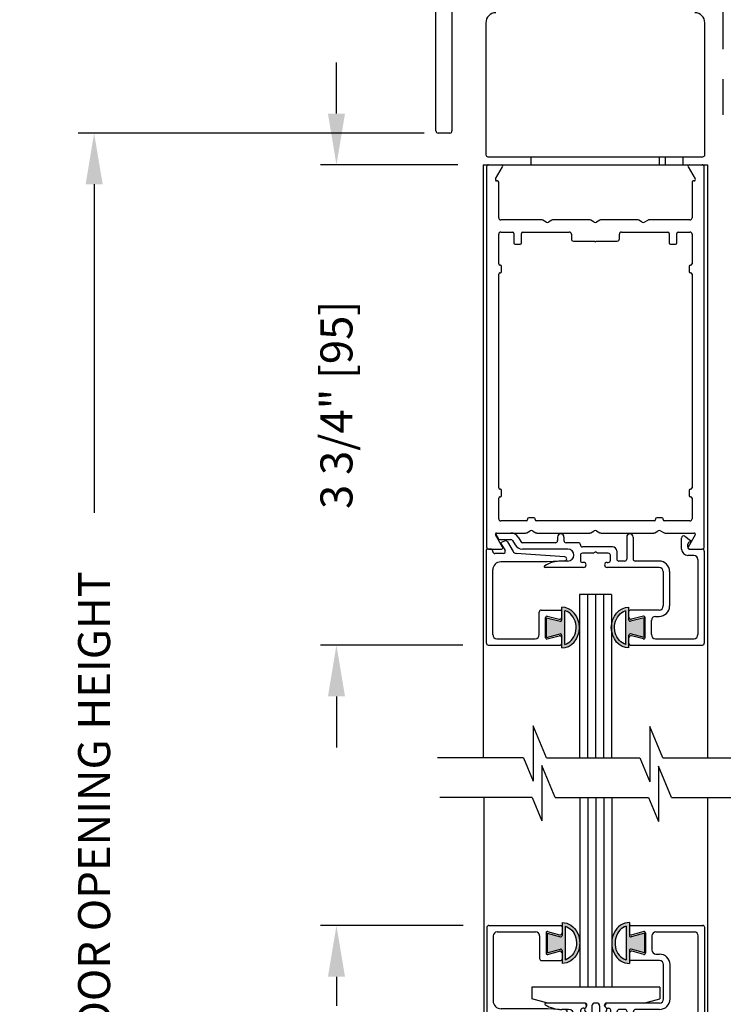
# Model space of a CAD drawing. Extents: x 0.4 to 7.9, y 0.1 to 10.5.
# Drawn here: x 4.9 to 6.3, y 6.4 to 8.3 of the extents above; entities that cross this region are included whole.
import ezdxf

# ---------------------------------------------------------------- set-up
doc = ezdxf.new("R2010")
doc.units = 0
doc.header["$MEASUREMENT"] = 0
doc.layers.get('0').update_dxf_attribs({"linetype": 'CONTINUOUS'})
doc.layers.get('DEFPOINTS').update_dxf_attribs({"linetype": 'CONTINUOUS'})
doc.styles.add('ROMANS', font='Romans.shx', dxfattribs={"height": 0.0625})
doc.dimstyles.get("Standard").update_dxf_attribs({"dimtxt": 0.03125, "dimasz": 0.1, "dimexe": 0.03125, "dimexo": 0.05, "dimgap": 0.05, "dimtad": 0, "dimdec": 6, "dimlfac": 4, "dimzin": 4, "dimdsep": 46, "dimlunit": 5, "dimtxsty": 'ROMANS', "dimcen": 0.09, "dimadec": 0, "dimazin": 0, "dimtfac": 1, "dimtdec": 4, "dimtofl": 0, "dimtmove": 0, "dimatfit": 3, "dimfxl": 1, "dimfrac": 2, "dimtolj": 1, "dimtzin": 4, "dimarcsym": 0})

# ---------------------------------------------------------------- blocks, each defined once
blk = doc.blocks.new('*D16')
at = {"color": 0, "lineweight": -2}
for p, q in [((5.7564, 6.564), (5.4777, 6.564)), ((5.5089, 6.464), (5.5089, 6.4072)), ((5.5089, 5.6015), (5.5089, 5.6584)), ((5.7567, 5.5015), (5.4777, 5.5015))]:
    blk.add_line(p, q, dxfattribs=at)
at = {"color": 0}
for points in [[(5.4923, 6.464), (5.5256, 6.464), (5.5089, 6.564)], [(5.4923, 5.6015), (5.5256, 5.6015), (5.5089, 5.5015)]]:
    blk.add_solid(points, dxfattribs=at)
at = {"layer": 'DEFPOINTS', "color": 0}
for p in [(5.8064, 6.564), (5.5089, 5.5015), (5.8067, 5.5015)]:
    blk.add_point(p, dxfattribs=at)
at = {"color": 0, "insert": (5.5089, 6.0328), "char_height": 0.0625, "attachment_point": 5, "rotation": 90, "style": 'ROMANS'}
blk.add_mtext('\\A1;4 1/4" [108]', dxfattribs=at)
blk = doc.blocks.new('Glazing System - ¼ Square')
at = {"ltscale": 0.25}
h = blk.add_hatch(color=256, dxfattribs=at)
edge = h.paths.add_edge_path()
edge.add_line((-0.0689, 0.1352), (-0.0951, 0.1282))
edge.add_line((-0.0951, 0.1282), (-0.0951, 0.1668))
edge.add_line((-0.0951, 0.1668), (-0.0689, 0.1598))
edge.add_ellipse((-0.0682, 0.1622), major_axis=(0.00177, 0.00177), ratio=1, start_angle=210, end_angle=315)
edge.add_line((-0.0657, 0.1622), (-0.0657, 0.1874))
edge.add_ellipse((-0.0657, 0.1475), major_axis=(0, 0.0399), ratio=0.86485, start_angle=180, end_angle=360, ccw=False)
edge.add_line((-0.0657, 0.1076), (-0.0657, 0.1328))
edge.add_ellipse((-0.0682, 0.1328), major_axis=(0.00177, 0.00177), ratio=1, start_angle=315, end_angle=420)
edge = h.paths.add_edge_path(flags=16)
edge.add_spline(control_points=[(-0.0595, 0.1147), (-0.0592, 0.1148), (-0.0588, 0.1149), (-0.049, 0.118), (-0.0408, 0.1276), (-0.0359, 0.1513), (-0.0395, 0.1647), (-0.0506, 0.1765), (-0.055, 0.179), (-0.0595, 0.1803)], knot_values=[3.372007, 3.372007, 3.372007, 3.372007, 3.410461, 3.410461, 4.476728, 4.476728, 5.542995, 5.542995, 6.052511, 6.052511, 6.052511, 6.052511], degree=3, periodic=0)
edge.add_line((-0.0595, 0.1803), (-0.0595, 0.1147))
h = blk.add_hatch(color=256, dxfattribs=at)
edge = h.paths.add_edge_path()
edge.add_line((0.0951, 0.1282), (0.0689, 0.1352))
edge.add_ellipse((0.0682, 0.1328), major_axis=(0.00177, 0.00177), ratio=1, start_angle=30, end_angle=135)
edge.add_line((0.0657, 0.1328), (0.0657, 0.1076))
edge.add_ellipse((0.0657, 0.1475), major_axis=(0, 0.0399), ratio=0.86485, start_angle=0, end_angle=180, ccw=False)
edge.add_line((0.0657, 0.1874), (0.0657, 0.1622))
edge.add_ellipse((0.0682, 0.1622), major_axis=(0.00177, 0.00177), ratio=1, start_angle=135, end_angle=240)
edge.add_line((0.0689, 0.1598), (0.0951, 0.1668))
edge.add_line((0.0951, 0.1668), (0.0951, 0.1282))
edge = h.paths.add_edge_path(flags=16)
edge.add_spline(control_points=[(0.0595, 0.1803), (0.055, 0.179), (0.0506, 0.1765), (0.0395, 0.1647), (0.0359, 0.1513), (0.0408, 0.1276), (0.049, 0.118), (0.0588, 0.1149), (0.0592, 0.1148), (0.0595, 0.1147)], knot_values=[3.372007, 3.372007, 3.372007, 3.372007, 3.881524, 3.881524, 4.94779, 4.94779, 6.014057, 6.014057, 6.052511, 6.052511, 6.052511, 6.052511], degree=3, periodic=0)
edge.add_line((0.0595, 0.1147), (0.0595, 0.1803))
for p, q in [((-0.2128, 0.1777), (-0.2128, -0.004)), ((-0.2088, 0.1818), (-0.0683, 0.1818)), ((-0.0657, 0.1874), (-0.0657, 0.1622)), ((-0.0657, 0.1793), (-0.0657, 0.1675)), ((-0.0595, 0.1803), (-0.0595, 0.1147)), ((0.0595, 0.1803), (0.0595, 0.1147)), ((0.0657, 0.1874), (0.0657, 0.1622)), ((0.0657, 0.1793), (0.0657, 0.1675)), ((0.0682, 0.1818), (0.2092, 0.1818)), ((0.2127, -0.0017), (0.2127, 0.1777)), ((-0.2003, 0.1613), (-0.2003, 0.0348)), ((-0.1923, 0.1693), (-0.1175, 0.1693)), ((-0.1095, 0.1613), (-0.1095, 0.1173)), ((-0.097, 0.1674), (-0.097, 0.1276)), ((-0.0951, 0.1668), (-0.0951, 0.1282)), ((-0.0951, 0.1668), (-0.0689, 0.1598)), ((-0.0939, 0.1698), (-0.0708, 0.1636)), ((0.0951, 0.1668), (0.0689, 0.1598)), ((0.0939, 0.1698), (0.0708, 0.1636)), ((0.0951, 0.1668), (0.0951, 0.1282)), ((0.097, 0.1674), (0.097, 0.1276)), ((0.1095, 0.1613), (0.1095, 0.1338)), ((0.1175, 0.1693), (0.1927, 0.1693)), ((0.2002, 0.0148), (0.2002, 0.1613)), ((-0.0951, 0.1282), (-0.0689, 0.1352)), ((0.0951, 0.1282), (0.0689, 0.1352)), ((-0.0939, 0.1252), (-0.0708, 0.1314)), ((-0.0657, 0.1328), (-0.0657, 0.1076)), ((-0.0657, 0.1275), (-0.0657, 0.1158)), ((0.0657, 0.1328), (0.0657, 0.1076)), ((0.0657, 0.1275), (0.0657, 0.1158)), ((0.0939, 0.1252), (0.0708, 0.1314)), ((0.1175, 0.1258), (0.1245, 0.1258)), ((-0.1055, 0.1133), (-0.0683, 0.1133)), ((0.1245, 0.1133), (0.0682, 0.1133)), ((0.1325, 0.0383), (0.1325, 0.1053)), ((0.145, 0.0383), (0.145, 0.1053)), ((0.125, 0.0615), (-0.125, 0.0615)), ((-0.125, 0.0615), (-0.125, 0.0386)), ((0.125, 0.0615), (0.125, 0.0386)), ((-0.0937, 0.0302), (-0.125, 0.0386)), ((0.0937, 0.0302), (0.125, 0.0386)), ((-0.0942, 0.0193), (-0.1848, 0.0193)), ((-0.023, 0.0302), (-0.098, 0.0302)), ((-0.0595, 0.0174), (-0.0942, 0.0193)), ((-0.023, 0.0203), (-0.0252, 0.0203)), ((-0.0195, 0.0218), (-0.019, 0.0222)), ((-0.0173, 0.0255), (-0.0173, 0.0263)), ((-0.0075, 0.0248), (-0.0075, 0.0088)), ((0.002, 0.0302), (-0.002, 0.0302)), ((0.0075, 0.0248), (0.0075, 0.0088)), ((0.0173, 0.0255), (0.0173, 0.0263)), ((0.0195, 0.0218), (0.019, 0.0222)), ((0.0937, 0.0302), (0.0213, 0.0302)), ((0.1245, 0.0302), (0.023, 0.0302)), ((0.023, 0.0203), (0.0252, 0.0203)), ((-0.1798, 0.003), (-0.1963, 0.003)), ((-0.0535, 0.0178), (-0.0662, 0.0178)), ((-0.0292, 0.0065), (-0.0292, 0.0162)), ((-0.0044, 0.0025), (-0.0252, 0.0025)), ((-0.0043, 0.0025), (0, 0)), ((0.0043, 0.0025), (0, 0)), ((0.0252, 0.0025), (0.0043, 0.0025)), ((0.0293, 0.0065), (0.0293, 0.0162)), ((0.0418, -0.002), (0.0418, 0.0138)), ((0.0572, 0.0178), (0.0458, 0.0178)), ((0.0612, -0.0293), (0.0612, 0.0138)), ((0.0737, -0.0292), (0.0737, 0.0138)), ((0.1245, 0.0178), (0.0777, 0.0178)), ((0.1922, 0.0068), (0.1808, 0.0068)), ((-0.2043, -0.0057), (-0.211, -0.0057)), ((-0.2003, -0.001), (-0.2003, -0.0017)), ((-0.1843, -0.0168), (-0.1763, -0.003)), ((-0.1717, -0.02), (-0.1607, -0.001)), ((-0.1615, -0.0225), (-0.1566, -0.014)), ((-0.0535, -0.0057), (-0.1423, -0.0057)), ((-0.0778, -0.0182), (-0.1423, -0.0182)), ((-0.0332, -0.0182), (-0.0572, -0.0182)), ((-0.0292, -0.0142), (-0.0292, -0.014)), ((0.0338, -0.01), (-0.0252, -0.01)), ((0.1683, -0.0057), (0.1683, -0.0273)), ((0.1808, -0.0097), (0.1808, -0.0155)), ((0.1848, -0.0057), (0.2087, -0.0057)), ((-0.1944, -0.0344), (-0.1899, -0.0265)), ((-0.1834, -0.0193), (-0.1765, -0.0218)), ((-0.1507, -0.0287), (-0.1458, -0.0202)), ((-0.0738, -0.0292), (-0.0738, -0.0222)), ((-0.0612, -0.0292), (-0.0612, -0.0222)), ((0.1746, -0.0306), (0.186, -0.0227))]:
    blk.add_line(p, q)
for p, q in [((-0.0213, 0.0302), (-0.0937, 0.0302)), ((-0.0595, 0.0094), (-0.1544, 0.003)), ((-0.1929, -0.037), (-0.165, -0.037)), ((-0.1864, -0.0245), (-0.165, -0.0245))]:
    blk.add_line(p, q, dxfattribs=at)
for centre, radius, start, end in [((-0.2088, 0.1777), 0.004, 90, 180), ((-0.0683, 0.1793), 0.0025, 0, 90), ((-0.0683, 0.1793), 0.0025, 0, 90), ((0.0682, 0.1793), 0.0025, 90, 180), ((0.2087, 0.1777), 0.004, 360, 90), ((-0.1923, 0.1613), 0.008, 90, 180), ((-0.1175, 0.1613), 0.008, 0, 90), ((-0.0945, 0.1674), 0.0025, 75, 180), ((-0.0697, 0.1675), 0.004, 255, 0), ((-0.0683, 0.1622), 0.0025, 255, 0), ((0.0697, 0.1675), 0.004, 180, 285), ((0.0682, 0.1622), 0.0025, 180, 285), ((0.0945, 0.1674), 0.0025, 0, 105), ((0.1175, 0.1613), 0.008, 90, 180), ((0.1922, 0.1613), 0.008, 360, 90), ((-0.0683, 0.1328), 0.0025, 0, 105), ((0.0682, 0.1328), 0.0025, 75, 180), ((-0.1055, 0.1173), 0.004, 180, 270), ((-0.0945, 0.1276), 0.0025, 180, 285), ((-0.0697, 0.1275), 0.004, 0, 105), ((-0.0683, 0.1158), 0.0025, 270, 0), ((-0.0683, 0.1158), 0.0025, 270, 0), ((0.0697, 0.1275), 0.004, 75, 180), ((0.0682, 0.1158), 0.0025, 180, 270), ((0.0945, 0.1276), 0.0025, 255, 0), ((0.1175, 0.1338), 0.008, 180, 270), ((0.1245, 0.1053), 0.0205, 0, 90), ((0.1245, 0.1053), 0.008, 0, 90), ((-0.1848, 0.0348), 0.0155, 180, 270), ((-0.098, 0.0285), 0.00175, 90, 238.4137), ((-0.0662, 0.0803), 0.0625, 238.4137, 270), ((-0.0252, 0.0162), 0.004, 90, 180), ((-0.023, 0.0252), 0.005, 270, 90), ((-0.0165, 0.0175), 0.00525, 125, 205.091), ((-0.0213, 0.0263), 0.004, 0, 90), ((-0.0213, 0.0255), 0.004, 305, 0), ((-0.002, 0.0248), 0.0055, 90, 180), ((0.002, 0.0248), 0.0055, 0, 90), ((0.0213, 0.0263), 0.004, 90, 180), ((0.0213, 0.0255), 0.004, 180, 235), ((0.023, 0.0252), 0.005, 90, 270), ((0.0165, 0.0175), 0.00525, 334.909, 55), ((0.0252, 0.0162), 0.004, 0, 90), ((0.1245, 0.0383), 0.008, 270, 0), ((0.1245, 0.0383), 0.0205, 270, 0), ((-0.1963, -0.001), 0.004, 90, 180), ((-0.1798, -0.001), 0.004, 330, 90), ((-0.1538, -0.005), 0.008, 93.8984, 150), ((-0.0535, 0.006), 0.0117, 270, 90), ((-0.0252, 0.0065), 0.004, 180, 270), ((-0.0027, 0.024), 0.0205, 205.091, 242.1408), ((-0.0107, 0.0088), 0.00325, 242.1408, 360), ((0.0107, 0.0088), 0.00325, 180, 297.8592), ((0.0027, 0.024), 0.0205, 297.8592, 334.909), ((0.0252, 0.0065), 0.004, 270, 0), ((0.0458, 0.0138), 0.004, 90, 180), ((0.0572, 0.0138), 0.004, 0, 90), ((0.0777, 0.0138), 0.004, 90, 180), ((0.1808, -0.0057), 0.0125, 90, 180), ((0.1922, 0.0148), 0.008, 270, 360), ((-0.211, -0.004), 0.00175, 180, 270), ((-0.2043, -0.0017), 0.004, 270, 0), ((-0.1828, -0.0176), 0.00175, 150, 250), ((-0.1423, -0.0222), 0.0165, 90, 150), ((-0.1423, -0.0222), 0.004, 90, 150), ((-0.0778, -0.0222), 0.004, 0, 90), ((-0.0572, -0.0222), 0.004, 90, 180), ((-0.0332, -0.0142), 0.004, 270, 0), ((-0.0252, -0.014), 0.004, 90, 180), ((0.0338, -0.002), 0.008, 270, 0), ((0.1848, -0.0097), 0.004, 90, 180), ((0.1848, -0.0155), 0.004, 180, 271.4714), ((0.2087, -0.0017), 0.004, 270, 0), ((-0.1752, -0.018), 0.004, 250, 330), ((-0.0675, -0.0292), 0.00625, 180, 0), ((0.0675, -0.0292), 0.00625, 180, 0), ((0.1723, -0.0273), 0.004, 180, 304.7512), ((0.185, -0.0213), 0.00175, 304.7512, 91.4714)]:
    blk.add_arc(centre, radius, start, end)
for centre, radius, start, end in [((-0.0598, 0.0134), 0.004, 273.8984, 87), ((-0.1929, -0.0352), 0.00175, 150, 270), ((-0.1864, -0.0285), 0.004, 90, 150), ((-0.165, -0.0205), 0.004, 270, 330), ((-0.165, -0.0205), 0.0165, 270, 330)]:
    blk.add_arc(centre, radius, start, end, dxfattribs=at)
at = {"extrusion": (0, 0, -1)}
blk.add_ellipse((-0.0657, 0.1475), major_axis=(0, 0.0399), ratio=0.86485, start_param=0, end_param=3.141593, dxfattribs=at)
blk.add_ellipse((0.0657, 0.1475), major_axis=(0, 0.0399), ratio=0.86485, start_param=0, end_param=3.141593)
for points in [[(-0.0595, 0.1803), (-0.055, 0.179), (-0.0506, 0.1765), (-0.0395, 0.1647), (-0.0359, 0.1513), (-0.0408, 0.1276), (-0.049, 0.118), (-0.0588, 0.1149), (-0.0592, 0.1148), (-0.0595, 0.1147)], [(0.0595, 0.1803), (0.055, 0.179), (0.0506, 0.1765), (0.0395, 0.1647), (0.0359, 0.1513), (0.0408, 0.1276), (0.049, 0.118), (0.0588, 0.1149), (0.0592, 0.1148), (0.0595, 0.1147)]]:
    blk.add_open_spline(points, degree=3, knots=[3.372007, 3.372007, 3.372007, 3.372007, 3.881524, 3.881524, 4.94779, 4.94779, 6.014057, 6.014057, 6.052511, 6.052511, 6.052511, 6.052511])
blk = doc.blocks.new('Glazing System - ¼ Square (Top)')
at = {"ltscale": 0.25}
h = blk.add_hatch(color=256, dxfattribs=at)
edge = h.paths.add_edge_path()
edge.add_line((-0.0689, -0.1352), (-0.0951, -0.1282))
edge.add_line((-0.0951, -0.1282), (-0.0951, -0.1668))
edge.add_line((-0.0951, -0.1668), (-0.0689, -0.1598))
edge.add_ellipse((-0.0682, -0.1622), major_axis=(-0.00177, 0.00177), ratio=1, start_angle=225, end_angle=330, ccw=False)
edge.add_line((-0.0657, -0.1622), (-0.0657, -0.1874))
edge.add_ellipse((-0.0657, -0.1475), major_axis=(0, 0.0399), ratio=0.86485, start_angle=180, end_angle=360)
edge.add_line((-0.0657, -0.1076), (-0.0657, -0.1328))
edge.add_ellipse((-0.0682, -0.1328), major_axis=(-0.00177, 0.00177), ratio=1, start_angle=120, end_angle=225, ccw=False)
edge = h.paths.add_edge_path(flags=16)
edge.add_spline(control_points=[(-0.0595, -0.1147), (-0.0592, -0.1148), (-0.0588, -0.1149), (-0.049, -0.118), (-0.0408, -0.1276), (-0.0359, -0.1513), (-0.0395, -0.1647), (-0.0506, -0.1765), (-0.055, -0.179), (-0.0595, -0.1803)], knot_values=[3.372007, 3.372007, 3.372007, 3.372007, 3.410461, 3.410461, 4.476728, 4.476728, 5.542995, 5.542995, 6.052511, 6.052511, 6.052511, 6.052511], degree=3, periodic=0)
edge.add_line((-0.0595, -0.1803), (-0.0595, -0.1147))
h = blk.add_hatch(color=256, dxfattribs=at)
edge = h.paths.add_edge_path()
edge.add_line((0.0951, -0.1282), (0.0689, -0.1352))
edge.add_ellipse((0.0682, -0.1328), major_axis=(0.00177, -0.00177), ratio=1, start_angle=225, end_angle=330, ccw=False)
edge.add_line((0.0657, -0.1328), (0.0657, -0.1076))
edge.add_ellipse((0.0657, -0.1475), major_axis=(0, 0.0399), ratio=0.86485, start_angle=0, end_angle=180)
edge.add_line((0.0657, -0.1874), (0.0657, -0.1622))
edge.add_ellipse((0.0682, -0.1622), major_axis=(0.00177, -0.00177), ratio=1, start_angle=120, end_angle=225, ccw=False)
edge.add_line((0.0689, -0.1598), (0.0951, -0.1668))
edge.add_line((0.0951, -0.1668), (0.0951, -0.1282))
edge = h.paths.add_edge_path(flags=16)
edge.add_spline(control_points=[(0.0595, -0.1803), (0.055, -0.179), (0.0506, -0.1765), (0.0395, -0.1647), (0.0359, -0.1513), (0.0408, -0.1276), (0.049, -0.118), (0.0588, -0.1149), (0.0592, -0.1148), (0.0595, -0.1147)], knot_values=[3.372007, 3.372007, 3.372007, 3.372007, 3.881524, 3.881524, 4.94779, 4.94779, 6.014057, 6.014057, 6.052511, 6.052511, 6.052511, 6.052511], degree=3, periodic=0)
edge.add_line((0.0595, -0.1147), (0.0595, -0.1803))
for p, q in [((-0.1944, 0.0344), (-0.1899, 0.0265)), ((-0.1834, 0.0193), (-0.1765, 0.0218)), ((-0.1717, 0.02), (-0.1607, 0.001)), ((-0.1615, 0.0225), (-0.1566, 0.014)), ((-0.1507, 0.0287), (-0.1458, 0.0202)), ((-0.0738, 0.0292), (-0.0738, 0.0222)), ((-0.0612, 0.0292), (-0.0612, 0.0222)), ((0.0612, 0.0293), (0.0612, -0.0138)), ((0.0737, 0.0292), (0.0737, -0.0138)), ((0.1683, 0.0057), (0.1683, 0.0273)), ((0.1746, 0.0306), (0.186, 0.0227)), ((-0.2128, -0.1778), (-0.2128, 0.004)), ((-0.2043, 0.0057), (-0.211, 0.0057)), ((-0.2003, 0.001), (-0.2003, 0.0017)), ((-0.1843, 0.0168), (-0.1763, 0.003)), ((-0.0778, 0.0182), (-0.1423, 0.0182)), ((-0.0535, 0.0057), (-0.1423, 0.0057)), ((-0.0332, 0.0182), (-0.0572, 0.0182)), ((-0.0292, 0.0142), (-0.0292, 0.014)), ((0.0338, 0.01), (-0.0252, 0.01)), ((-0.0043, -0.0025), (0, 0)), ((0.0043, -0.0025), (0, 0)), ((0.0418, 0.002), (0.0418, -0.0138)), ((0.1808, 0.0097), (0.1808, 0.0155)), ((0.1848, 0.0057), (0.2087, 0.0057)), ((0.2127, 0.0017), (0.2127, -0.1777)), ((-0.1798, -0.003), (-0.1963, -0.003)), ((-0.0595, -0.0174), (-0.0942, -0.0193)), ((-0.0535, -0.0178), (-0.0662, -0.0178)), ((-0.0292, -0.0065), (-0.0292, -0.0162)), ((-0.0044, -0.0025), (-0.0252, -0.0025)), ((0.0253, -0.0025), (0.0043, -0.0025)), ((0.0292, -0.0065), (0.0292, -0.0162)), ((0.0572, -0.0178), (0.0458, -0.0178)), ((0.1245, -0.0178), (0.0777, -0.0178)), ((0.1922, -0.0068), (0.1808, -0.0068)), ((0.2002, -0.0148), (0.2002, -0.1613)), ((-0.2003, -0.1613), (-0.2003, -0.0348)), ((-0.0942, -0.0193), (-0.1848, -0.0193)), ((-0.023, -0.0303), (-0.098, -0.0303)), ((-0.023, -0.0203), (-0.0252, -0.0203)), ((0.023, -0.0203), (0.0253, -0.0203)), ((0.1245, -0.0303), (0.023, -0.0303)), ((0.1325, -0.0383), (0.1325, -0.1053)), ((0.145, -0.0383), (0.145, -0.1053)), ((-0.1055, -0.1133), (-0.0683, -0.1133)), ((-0.0657, -0.1328), (-0.0657, -0.1076)), ((-0.0595, -0.1803), (-0.0595, -0.1147)), ((0.0595, -0.1803), (0.0595, -0.1147)), ((0.0657, -0.1328), (0.0657, -0.1076)), ((0.1245, -0.1133), (0.0682, -0.1133)), ((-0.1095, -0.1613), (-0.1095, -0.1173)), ((-0.097, -0.1674), (-0.097, -0.1276)), ((-0.0951, -0.1282), (-0.0689, -0.1352)), ((-0.0951, -0.1668), (-0.0951, -0.1282)), ((-0.0939, -0.1252), (-0.0708, -0.1314)), ((-0.0657, -0.1275), (-0.0657, -0.1158)), ((0.0657, -0.1275), (0.0657, -0.1158)), ((0.0951, -0.1282), (0.0689, -0.1352)), ((0.0939, -0.1252), (0.0708, -0.1314)), ((0.0951, -0.1668), (0.0951, -0.1282)), ((0.097, -0.1674), (0.097, -0.1276)), ((0.1095, -0.1613), (0.1095, -0.1338)), ((0.1175, -0.1258), (0.1245, -0.1258)), ((-0.1923, -0.1693), (-0.1175, -0.1693)), ((-0.0951, -0.1668), (-0.0689, -0.1598)), ((-0.0939, -0.1698), (-0.0708, -0.1636)), ((-0.0657, -0.1874), (-0.0657, -0.1622)), ((-0.0657, -0.1793), (-0.0657, -0.1675)), ((0.0657, -0.1874), (0.0657, -0.1622)), ((0.0657, -0.1793), (0.0657, -0.1675)), ((0.0951, -0.1668), (0.0689, -0.1598)), ((0.0939, -0.1698), (0.0708, -0.1636)), ((0.1175, -0.1693), (0.1927, -0.1693)), ((-0.2088, -0.1818), (-0.0683, -0.1818)), ((0.0682, -0.1818), (0.2092, -0.1818))]:
    blk.add_line(p, q)
for p, q in [((-0.1929, 0.037), (-0.165, 0.037)), ((-0.1864, 0.0245), (-0.165, 0.0245)), ((-0.0595, -0.0094), (-0.1544, -0.003))]:
    blk.add_line(p, q, dxfattribs=at)
for centre, radius, start, end in [((-0.1929, 0.0352), 0.00175, 90, 210), ((-0.1864, 0.0285), 0.004, 210, 270), ((-0.165, 0.0205), 0.0165, 30, 90), ((-0.165, 0.0205), 0.004, 30, 90), ((-0.0598, -0.0134), 0.004, 273, 86.1016)]:
    blk.add_arc(centre, radius, start, end, dxfattribs=at)
for centre, radius, start, end in [((-0.1828, 0.0176), 0.00175, 110, 210), ((-0.1752, 0.018), 0.004, 30, 110), ((-0.1423, 0.0222), 0.004, 210, 270), ((-0.0778, 0.0222), 0.004, 270, 360), ((-0.0675, 0.0292), 0.00625, 0, 180), ((-0.0572, 0.0222), 0.004, 180, 270), ((0.0675, 0.0292), 0.00625, 0, 180), ((0.1723, 0.0273), 0.004, 55.2488, 180), ((0.1848, 0.0155), 0.004, 88.5286, 180), ((0.185, 0.0213), 0.00175, 268.5286, 55.2488), ((-0.211, 0.004), 0.00175, 90, 180), ((-0.2043, 0.0017), 0.004, 0, 90), ((-0.1963, 0.001), 0.004, 180, 270), ((-0.1798, 0.001), 0.004, 270, 30), ((-0.1538, 0.005), 0.008, 210, 266.1016), ((-0.1423, 0.0222), 0.0165, 210, 270), ((-0.0535, -0.006), 0.0117, 270, 90), ((-0.0332, 0.0142), 0.004, 360, 90), ((-0.0252, 0.014), 0.004, 180, 270), ((0.0338, 0.002), 0.008, 360, 90), ((0.1808, 0.0057), 0.0125, 180, 270), ((0.1848, 0.0097), 0.004, 180, 270), ((0.2087, 0.0017), 0.004, 0, 90), ((-0.0662, -0.0803), 0.0625, 90, 121.5863), ((-0.0252, -0.0065), 0.004, 90, 180), ((-0.0252, -0.0162), 0.004, 180, 270), ((0.0253, -0.0065), 0.004, 0, 90), ((0.0253, -0.0162), 0.004, 270, 0), ((0.0458, -0.0138), 0.004, 180, 270), ((0.0572, -0.0138), 0.004, 270, 0), ((0.0777, -0.0138), 0.004, 180, 270), ((0.1245, -0.0383), 0.0205, 0, 90), ((0.1922, -0.0148), 0.008, 0, 90), ((-0.1848, -0.0348), 0.0155, 90, 180), ((-0.098, -0.0285), 0.00175, 121.5863, 270), ((-0.023, -0.0252), 0.005, 270, 90), ((0.023, -0.0252), 0.005, 90, 270), ((0.1245, -0.0383), 0.008, 0, 90), ((-0.1055, -0.1173), 0.004, 90, 180), ((-0.0683, -0.1158), 0.0025, 360, 90), ((-0.0683, -0.1158), 0.0025, 360, 90), ((0.0682, -0.1158), 0.0025, 90, 180), ((0.1245, -0.1053), 0.008, 270, 0), ((0.1245, -0.1053), 0.0205, 270, 0), ((-0.0945, -0.1276), 0.0025, 75, 180), ((-0.0697, -0.1275), 0.004, 255, 360), ((-0.0683, -0.1328), 0.0025, 255, 0), ((0.0697, -0.1275), 0.004, 180, 285), ((0.0682, -0.1328), 0.0025, 180, 285), ((0.0945, -0.1276), 0.0025, 0, 105), ((0.1175, -0.1338), 0.008, 90, 180), ((-0.1923, -0.1613), 0.008, 180, 270), ((-0.1175, -0.1613), 0.008, 270, 0), ((-0.0945, -0.1674), 0.0025, 180, 285), ((-0.0697, -0.1675), 0.004, 0, 105), ((-0.0683, -0.1622), 0.0025, 0, 105), ((0.0682, -0.1622), 0.0025, 75, 180), ((0.0697, -0.1675), 0.004, 75, 180), ((0.0945, -0.1674), 0.0025, 255, 0), ((0.1175, -0.1613), 0.008, 180, 270), ((0.1922, -0.1613), 0.008, 270, 0), ((-0.2088, -0.1778), 0.004, 180, 270), ((-0.0683, -0.1793), 0.0025, 270, 0), ((-0.0683, -0.1793), 0.0025, 270, 0), ((0.0682, -0.1793), 0.0025, 180, 270), ((0.2087, -0.1778), 0.004, 270, 0)]:
    blk.add_arc(centre, radius, start, end)
blk.add_ellipse((-0.0657, -0.1475), major_axis=(0, 0.0399), ratio=0.86485, start_param=3.141593, end_param=6.283185)
at = {"extrusion": (0, 0, -1)}
blk.add_ellipse((0.0657, -0.1475), major_axis=(0, 0.0399), ratio=0.86485, start_param=3.141593, end_param=6.283185, dxfattribs=at)
for points in [[(-0.0595, -0.1803), (-0.055, -0.179), (-0.0506, -0.1765), (-0.0395, -0.1647), (-0.0359, -0.1513), (-0.0408, -0.1276), (-0.049, -0.118), (-0.0588, -0.1149), (-0.0592, -0.1148), (-0.0595, -0.1147)], [(0.0595, -0.1803), (0.055, -0.179), (0.0506, -0.1765), (0.0395, -0.1647), (0.0359, -0.1513), (0.0408, -0.1276), (0.049, -0.118), (0.0588, -0.1149), (0.0592, -0.1148), (0.0595, -0.1147)]]:
    blk.add_open_spline(points, degree=3, knots=[3.372007, 3.372007, 3.372007, 3.372007, 3.881524, 3.881524, 4.94779, 4.94779, 6.014057, 6.014057, 6.052511, 6.052511, 6.052511, 6.052511])
blk = doc.blocks.new('*D22')
at = {"color": 0, "lineweight": -2}
for p, q in [((5.0358, 9.1801), (5.0358, 9.2801)), ((5.6533, 9.0801), (5.0046, 9.0801)), ((5.6805, 8.1109), (5.0046, 8.1109)), ((5.0358, 8.0109), (5.0358, 7.9109))]:
    blk.add_line(p, q, dxfattribs=at)
at = {"color": 0}
for points in [[(5.0192, 9.1801), (5.0525, 9.1801), (5.0358, 9.0801)], [(5.0192, 8.0109), (5.0525, 8.0109), (5.0358, 8.1109)]]:
    blk.add_solid(points, dxfattribs=at)
at = {"layer": 'DEFPOINTS', "color": 0}
for p in [(5.0358, 9.0801), (5.7033, 9.0801), (5.7305, 8.1109)]:
    blk.add_point(p, dxfattribs=at)
at = {"color": 0, "insert": (5.0358, 8.5955), "char_height": 0.0625, "attachment_point": 5, "rotation": 90, "style": 'ROMANS'}
blk.add_mtext('\\A1;3 7/8" [98]', dxfattribs=at)
blk = doc.blocks.new('*D25')
at = {"color": 0, "lineweight": -2}
for p, q in [((5.5089, 8.1488), (5.5089, 8.2488)), ((5.7456, 8.0488), (5.4777, 8.0488)), ((5.7556, 7.1113), (5.4777, 7.1113)), ((5.5089, 7.0113), (5.5089, 6.9113))]:
    blk.add_line(p, q, dxfattribs=at)
at = {"color": 0}
for points in [[(5.4923, 8.1488), (5.5256, 8.1488), (5.5089, 8.0488)], [(5.4923, 7.0113), (5.5256, 7.0113), (5.5089, 7.1113)]]:
    blk.add_solid(points, dxfattribs=at)
at = {"layer": 'DEFPOINTS', "color": 0}
for p in [(5.7956, 8.0488), (5.5089, 7.1113), (5.8056, 7.1113)]:
    blk.add_point(p, dxfattribs=at)
at = {"color": 0, "insert": (5.5089, 7.5801), "char_height": 0.0625, "attachment_point": 5, "rotation": 90, "style": 'ROMANS'}
blk.add_mtext('\\A1;3 3/4" [95]', dxfattribs=at)
blk = doc.blocks.new('*D26')
at = {"color": 0, "lineweight": -2}
for p, q in [((5.6573, 8.1109), (5.0046, 8.1109)), ((5.0358, 8.0109), (5.0358, 7.3697)), ((5.0358, 5.5391), (5.0358, 6.1804)), ((5.7458, 5.4391), (5.0046, 5.4391))]:
    blk.add_line(p, q, dxfattribs=at)
at = {"color": 0}
for points in [[(5.0192, 8.0109), (5.0525, 8.0109), (5.0358, 8.1109)], [(5.0192, 5.5391), (5.0525, 5.5391), (5.0358, 5.4391)]]:
    blk.add_solid(points, dxfattribs=at)
at = {"layer": 'DEFPOINTS', "color": 0}
for p in [(5.7073, 8.1109), (5.0358, 5.4391), (5.7958, 5.4391)]:
    blk.add_point(p, dxfattribs=at)
at = {"color": 0, "insert": (5.0358, 6.775), "char_height": 0.0625, "attachment_point": 5, "rotation": 90, "style": 'ROMANS'}
blk.add_mtext('\\A1;DOOR OPENING HEIGHT', dxfattribs=at)

msp = doc.modelspace()

# ---------------------------------------------------------------- linework, layer by layer
at = {"color": 7, "linetype": 'Continuous'}
for p, q in [((5.70325033, 8.11490698), (5.70325033, 8.99134577)), ((5.73450033, 8.87409577), (5.73450033, 8.11490698)), ((6.26425033, 8.27434577), (6.26425033, 8.43291869)), ((5.80066278, 8.32622077), (5.80066278, 8.06847077)), ((6.22816278, 8.06847077), (6.22816278, 8.32622077)), ((6.26425033, 8.14659577), (6.26425033, 8.21584577)), ((5.73050033, 8.11090698), (5.70725033, 8.11090698)), ((5.80466278, 8.06447077), (6.22416278, 8.06447077)), ((5.80466278, 8.06447077), (6.22416278, 8.06447077)), ((6.15089899, 8.06447077), (6.15089899, 8.04884577)), ((6.18614899, 8.04884577), (6.18614899, 8.06447077)), ((5.79566278, 8.04884577), (6.23316278, 8.04884577))]:
    msp.add_line(p, q, dxfattribs=at)
for p, q in [((5.88939899, 8.04884577), (5.88939899, 8.06447077)), ((6.13939899, 8.04884577), (6.13939899, 8.06447077)), ((5.79564899, 8.04884577), (5.79564899, 6.89113246)), ((5.80189899, 8.04484577), (5.80189899, 7.30284577)), ((5.81948393, 8.02134577), (5.833196, 8.04509577)), ((6.19560199, 8.04509577), (6.20931405, 8.02134577)), ((6.22689899, 7.30284577), (6.22689899, 8.04484577)), ((6.23316278, 8.04884577), (6.23316278, 6.89113246)), ((5.82314899, 8.01759577), (5.82164899, 8.01759577)), ((5.82564899, 7.94534577), (5.82564899, 8.01509577)), ((6.20314899, 8.01509577), (6.20314899, 7.94534577)), ((6.20714899, 8.01759577), (6.20564899, 8.01759577)), ((5.90957719, 7.94134577), (5.82964899, 7.94134577)), ((5.91814899, 7.93701565), (5.91157719, 7.94080988)), ((5.92972079, 7.94080988), (5.92314899, 7.93701565)), ((6.00332719, 7.94134577), (5.93172079, 7.94134577)), ((6.01189899, 7.93701565), (6.00532719, 7.94080988)), ((6.02347079, 7.94080988), (6.01689899, 7.93701565)), ((6.09707719, 7.94134577), (6.02547079, 7.94134577)), ((6.10564899, 7.93701565), (6.09907719, 7.94080988)), ((6.11722079, 7.94080988), (6.11064899, 7.93701565)), ((6.19914899, 7.94134577), (6.11922079, 7.94134577)), ((5.82564899, 7.85559577), (5.82564899, 7.91359577)), ((5.82964899, 7.91759577), (5.85264899, 7.91759577)), ((5.85514899, 7.91509577), (5.85514899, 7.89634577)), ((5.87014899, 7.89634577), (5.87014899, 7.91509577)), ((5.87264899, 7.91759577), (5.96352399, 7.91759577)), ((5.96752399, 7.91359577), (5.96752399, 7.90409577)), ((5.97152399, 7.90009577), (6.01314899, 7.90009577)), ((6.01564899, 7.90009577), (6.05727399, 7.90009577)), ((6.06127399, 7.90409577), (6.06127399, 7.91359577)), ((6.06527399, 7.91759577), (6.15614899, 7.91759577)), ((6.15864899, 7.91509577), (6.15864899, 7.89634577)), ((6.17364899, 7.89634577), (6.17364899, 7.91509577)), ((6.17614899, 7.91759577), (6.19914899, 7.91759577)), ((6.20314899, 7.91359577), (6.20314899, 7.85559577)), ((5.85764899, 7.89384577), (5.86764899, 7.89384577)), ((6.16114899, 7.89384577), (6.17114899, 7.89384577)), ((5.82889899, 7.85309577), (5.82814899, 7.85309577)), ((5.83139899, 7.84059577), (5.83139899, 7.85059577)), ((6.19739899, 7.85059577), (6.19739899, 7.84059577)), ((6.20064899, 7.85309577), (6.19989899, 7.85309577)), ((5.82564899, 7.41834577), (5.82564899, 7.83559577)), ((5.82814899, 7.83809577), (5.82889899, 7.83809577)), ((6.19989899, 7.83809577), (6.20064899, 7.83809577)), ((6.20314899, 7.83559577), (6.20314899, 7.41834577)), ((5.82889899, 7.41584577), (5.82814899, 7.41584577)), ((5.82814899, 7.40084577), (5.82889899, 7.40084577)), ((5.83139899, 7.40334577), (5.83139899, 7.41334577)), ((6.19739899, 7.41334577), (6.19739899, 7.40334577)), ((6.20064899, 7.41584577), (6.19989899, 7.41584577)), ((6.19989899, 7.40084577), (6.20064899, 7.40084577)), ((5.82564899, 7.35784577), (5.82564899, 7.39834577)), ((6.20314899, 7.39834577), (6.20314899, 7.35784577)), ((5.87939899, 7.35384577), (5.82964899, 7.35384577)), ((5.88189899, 7.35759577), (5.88189899, 7.35634577)), ((5.89439899, 7.36009577), (5.88439899, 7.36009577)), ((5.89689899, 7.35634577), (5.89689899, 7.35759577)), ((6.12939899, 7.35384577), (5.89939899, 7.35384577)), ((6.13189899, 7.35759577), (6.13189899, 7.35634577)), ((6.14439899, 7.36009577), (6.13439899, 7.36009577)), ((6.14689899, 7.35634577), (6.14689899, 7.35759577)), ((6.19914899, 7.35384577), (6.14939899, 7.35384577)), ((5.833196, 7.30259577), (5.81948393, 7.32634577)), ((5.82164899, 7.33009577), (5.87832719, 7.33009577)), ((5.88032719, 7.33063167), (5.88689899, 7.3344259)), ((5.89189899, 7.3344259), (5.89847079, 7.33063167)), ((5.90047079, 7.33009577), (6.00332719, 7.33009577)), ((6.00532719, 7.33063167), (6.01189899, 7.3344259)), ((6.01689899, 7.3344259), (6.02347079, 7.33063167)), ((6.02547079, 7.33009577), (6.12832719, 7.33009577)), ((6.13032719, 7.33063167), (6.13689899, 7.3344259)), ((6.14189899, 7.3344259), (6.14847079, 7.33063167)), ((6.15047079, 7.33009577), (6.20714899, 7.33009577)), ((6.20931405, 7.32634577), (6.19560199, 7.30259577)), ((5.80589899, 7.29884577), (5.83103093, 7.29884577)), ((6.19776705, 7.29884577), (6.22289899, 7.29884577)), ((6.04564899, 7.20984577), (5.98314899, 7.20984577)), ((5.98314899, 7.20984577), (5.98314899, 6.89113246)), ((6.04564899, 7.20984577), (5.98314899, 7.20984577)), ((5.99877399, 7.20984577), (5.99877399, 6.89113246)), ((6.01439899, 7.20984577), (6.01439899, 6.89113246)), ((6.03002399, 7.20984577), (6.03002399, 6.89113246)), ((6.04564899, 7.20984577), (6.04564899, 6.89113246)), ((5.87380153, 6.89113246), (5.70641513, 6.89113246)), ((5.91873608, 6.89113246), (6.10138622, 6.89113246)), ((6.14632077, 6.89113246), (6.47947243, 6.89113246)), ((5.89074069, 6.81378058), (5.71048885, 6.81378058)), ((5.79643783, 6.81378058), (5.79643783, 5.50153723)), ((5.93567525, 6.81378058), (6.11832538, 6.81378058)), ((5.98393783, 6.81378058), (5.98393783, 6.44378723)), ((5.99956283, 6.81378058), (5.99956283, 6.44378723)), ((6.01518783, 6.81378058), (6.01518783, 6.44378723)), ((6.03081283, 6.81378058), (6.03081283, 6.44378723)), ((6.04643783, 6.81378058), (6.04643783, 6.44378723)), ((6.16325994, 6.81378058), (6.49641159, 6.81378058)), ((6.23393783, 5.50153723), (6.23393783, 6.81378058)), ((6.04643783, 6.44378723), (5.98393783, 6.44378723))]:
    msp.add_line(p, q)
at = {"color": 7}
for p, q in [((5.91873608, 6.89113246), (5.89276244, 6.95351077)), ((5.89276244, 6.95351077), (5.89276244, 6.84559592)), ((6.14632077, 6.89113246), (6.12087512, 6.95224275)), ((6.12087512, 6.95224275), (6.12087512, 6.8443279)), ((5.87380153, 6.89113246), (5.89276244, 6.84559592)), ((6.10138622, 6.89113246), (6.12087512, 6.8443279)), ((5.93567525, 6.81378058), (5.9097016, 6.87615889)), ((5.9097016, 6.87615889), (5.9097016, 6.76824404)), ((6.16325994, 6.81378058), (6.13781428, 6.87489087)), ((6.13781428, 6.87489087), (6.13781428, 6.76697602)), ((5.89074069, 6.81378058), (5.9097016, 6.76824404)), ((6.11832538, 6.81378058), (6.13781428, 6.76697602))]:
    msp.add_line(p, q, dxfattribs=at)
at = {"color": 7, "linetype": 'Continuous'}
for centre, radius, start, end in [((5.82016278, 8.32622077), 0.0195, 90, 180), ((6.20866278, 8.32622077), 0.0195, 0, 90), ((5.70725033, 8.11490698), 0.004, 180, 270), ((5.73050033, 8.11490698), 0.004, 270, 0), ((5.80466278, 8.06847077), 0.004, 180, 270), ((5.80466278, 8.06847077), 0.004, 180, 270), ((6.22416278, 8.06847077), 0.004, 270, 0), ((6.22416278, 8.06847077), 0.004, 270, 0)]:
    msp.add_arc(centre, radius, start, end, dxfattribs=at)
for centre, radius, start, end in [((5.80589899, 8.04484577), 0.004, 90, 180), ((5.83103093, 8.04634577), 0.0025, 330, 90), ((6.19776705, 8.04634577), 0.0025, 90, 210), ((6.22289899, 8.04484577), 0.004, 0, 90), ((5.82164899, 8.02009577), 0.0025, 150, 270), ((5.82314899, 8.01509577), 0.0025, 0, 90), ((6.20564899, 8.01509577), 0.0025, 90, 180), ((6.20714899, 8.02009577), 0.0025, 270, 30), ((5.82964899, 7.94534577), 0.004, 180, 270), ((5.90957719, 7.93734577), 0.004, 60, 90), ((5.93172079, 7.93734577), 0.004, 90, 120), ((6.00332719, 7.93734577), 0.004, 60, 90), ((6.02547079, 7.93734577), 0.004, 90, 120), ((6.09707719, 7.93734577), 0.004, 60, 90), ((6.11922079, 7.93734577), 0.004, 90, 120), ((6.19914899, 7.94534577), 0.004, 270, 0), ((5.92064899, 7.94134577), 0.005, 240, 300), ((6.01439899, 7.94134577), 0.005, 240, 300), ((6.10814899, 7.94134577), 0.005, 240, 300), ((5.82964899, 7.91359577), 0.004, 90, 180), ((5.85264899, 7.91509577), 0.0025, 0, 90), ((5.87264899, 7.91509577), 0.0025, 90, 180), ((5.96352399, 7.91359577), 0.004, 0, 90), ((5.97152399, 7.90409577), 0.004, 180, 270), ((6.01439899, 7.90009577), 0.00125, 180, 0), ((6.05727399, 7.90409577), 0.004, 270, 0), ((6.06527399, 7.91359577), 0.004, 90, 180), ((6.15614899, 7.91509577), 0.0025, 0, 90), ((6.17614899, 7.91509577), 0.0025, 90, 180), ((6.19914899, 7.91359577), 0.004, 0, 90), ((5.85764899, 7.89634577), 0.0025, 180, 270), ((5.86764899, 7.89634577), 0.0025, 270, 0), ((6.16114899, 7.89634577), 0.0025, 180, 270), ((6.17114899, 7.89634577), 0.0025, 270, 0), ((5.82814899, 7.85559577), 0.0025, 180, 270), ((5.82889899, 7.85059577), 0.0025, 0, 90), ((6.19989899, 7.85059577), 0.0025, 90, 180), ((6.20064899, 7.85559577), 0.0025, 270, 0), ((5.82814899, 7.83559577), 0.0025, 90, 180), ((5.82889899, 7.84059577), 0.0025, 270, 0), ((6.19989899, 7.84059577), 0.0025, 180, 270), ((6.20064899, 7.83559577), 0.0025, 0, 90), ((5.82814899, 7.41834577), 0.0025, 180, 270), ((5.82814899, 7.39834577), 0.0025, 90, 180), ((5.82889899, 7.41334577), 0.0025, 0, 90), ((5.82889899, 7.40334577), 0.0025, 270, 0), ((6.19989899, 7.41334577), 0.0025, 90, 180), ((6.19989899, 7.40334577), 0.0025, 180, 270), ((6.20064899, 7.41834577), 0.0025, 270, 0), ((6.20064899, 7.39834577), 0.0025, 0, 90), ((5.82964899, 7.35784577), 0.004, 180, 270), ((5.87939899, 7.35634577), 0.0025, 270, 0), ((5.88439899, 7.35759577), 0.0025, 90, 180), ((5.89439899, 7.35759577), 0.0025, 0, 90), ((5.89939899, 7.35634577), 0.0025, 180, 270), ((6.12939899, 7.35634577), 0.0025, 270, 0), ((6.13439899, 7.35759577), 0.0025, 90, 180), ((6.14439899, 7.35759577), 0.0025, 0, 90), ((6.14939899, 7.35634577), 0.0025, 180, 270), ((6.19914899, 7.35784577), 0.004, 270, 0), ((5.82164899, 7.32759577), 0.0025, 90, 210), ((5.87832719, 7.33409577), 0.004, 270, 300), ((5.88939899, 7.33009577), 0.005, 60, 120), ((5.90047079, 7.33409577), 0.004, 240, 270), ((6.00332719, 7.33409577), 0.004, 270, 300), ((6.01439899, 7.33009577), 0.005, 60, 120), ((6.02547079, 7.33409577), 0.004, 240, 270), ((6.12832719, 7.33409577), 0.004, 270, 300), ((6.13939899, 7.33009577), 0.005, 60, 120), ((6.15047079, 7.33409577), 0.004, 240, 270), ((6.20714899, 7.32759577), 0.0025, 330, 90), ((5.80589899, 7.30284577), 0.004, 180, 270), ((5.83103093, 7.30134577), 0.0025, 270, 30), ((6.19776705, 7.30134577), 0.0025, 150, 270), ((6.22289899, 7.30284577), 0.004, 270, 0)]:
    msp.add_arc(centre, radius, start, end)

# ---------------------------------------------------------------- block references
for name, p in [('Glazing System - ¼ Square (Top)', (6.01439899, 7.29309577)), ('Glazing System - ¼ Square', (6.01518783, 6.38228723))]:
    msp.add_blockref(name, p)

# ---------------------------------------------------------------- dimensions: what is measured, and where the dimension line sits
for base, p1, p2, override, picture, middle in [((5.03583744, 9.08009577), (5.73050033, 8.11090698), (5.70325033, 9.08009577), {"dimpost": '"', "dimcen": -0.0175, "dimtdec": 6}, '*D22', (5.03583744, 8.59550138)), ((5.50894479, 7.11134577), (5.79564899, 8.04884577), (5.80564899, 7.11134577), {"dimpost": '"', "dimcen": -0.0175, "dimtdec": 6}, '*D25', (5.50894479, 7.58009577)), ((5.50894479, 5.50153723), (5.80643783, 6.56403723), (5.80668783, 5.50153723), {"dimpost": '"'}, '*D16', (5.50894479, 6.03278723))]:
    dim = msp.add_linear_dim(base=base, p1=p1, p2=p2, angle=90, dimstyle='STANDARD', override=override)
    dim.commit()
    dim.dimension.update_dxf_attribs({"geometry": picture, "text_midpoint": middle})
dim = msp.add_linear_dim(base=(5.03583744, 5.43914136), p1=(5.70725033, 8.11090698), p2=(5.79578457, 5.43914136), angle=90, text='DOOR OPENING HEIGHT', dimstyle='STANDARD', override={"dimlfac": 48, "dimpost": '"', "dimcen": -0.0175, "dimtdec": 6})
dim.commit()
dim.dimension.update_dxf_attribs({"geometry": '*D26', "text_midpoint": (5.03583744, 6.77502417)})

doc.saveas('drawing.dxf')
